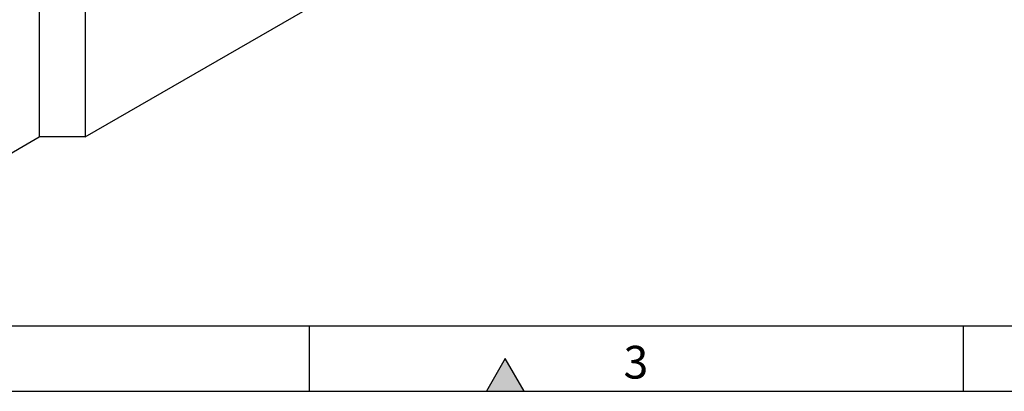
# Model space of a CAD drawing. Units: millimetres. Extents: x 75 to 2100, y 0 to 1460.
# Drawn here: x 439 to 816, y 25 to 167 of the extents above; entities that cross this region are included whole.
import ezdxf

# ---------------------------------------------------------------- set-up
doc = ezdxf.new("R2010")
doc.units = ezdxf.units.MM
doc.header["$LTSCALE"] = 5
doc.layers.get('0').update_dxf_attribs({"color": 1})
doc.layers.add('133591', color=7, linetype='Continuous')
doc.styles.add('SLDTEXTSTYLE0', font='TXT', dxfattribs={"width": 0.605})

# ---------------------------------------------------------------- blocks, each defined once
blk = doc.blocks.new('1033705-M_004_ISO_view')
for p, q in [((-83.62, -48.27), (83.62, 48.27)), ((-101.29, 37.06), (-101.29, -48.27)), ((-83.62, 37.06), (-83.62, -48.27)), ((-185.62, -96.95), (-101.29, -48.27)), ((-83.62, -48.27), (-101.29, -48.27))]:
    blk.add_line(p, q)

msp = doc.modelspace()

# ---------------------------------------------------------------- hatches: boundary and pattern name
msp.add_hatch(color=256).paths.add_polyline_path([(632.217, 25), (625, 37.5), (617.783, 25)], flags=0)

# ---------------------------------------------------------------- linework, layer by layer
for p, q in [((100, 50), (2050, 50)), ((550, 50), (550, 25)), ((800, 50), (800, 25)), ((625, 37.5), (617.783, 25)), ((632.217, 25), (625, 37.5)), ((75, 25), (2075, 25)), ((617.783, 25), (632.217, 25))]:
    msp.add_line(p, q)

# ---------------------------------------------------------------- block references
at = {"layer": '133591'}
msp.add_blockref('1033705-M_004_ISO_view', (548.09, 170.448), dxfattribs=at)

# ---------------------------------------------------------------- texts
at = {"insert": (674.913, 42.363), "char_height": 12.5, "attachment_point": 2, "style": 'SLDTEXTSTYLE0'}
msp.add_mtext('3', dxfattribs=at)

doc.saveas('drawing.dxf')
